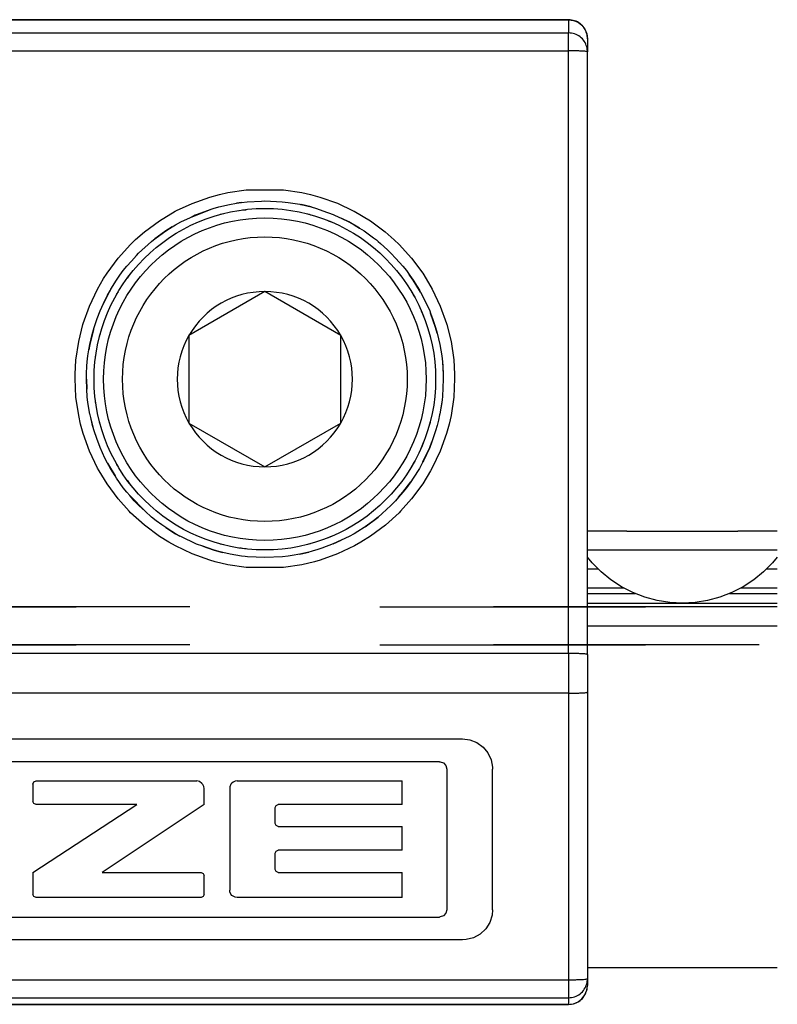
# Model space of a CAD drawing. Units: millimetres. Extents: x -3 to 581, y -1 to 409.
# Drawn here: x 78 to 79, y 350 to 351 of the extents above; entities that cross this region are included whole.
import ezdxf

# ---------------------------------------------------------------- set-up
doc = ezdxf.new("R2010")
doc.units = ezdxf.units.MM
doc.linetypes.add('DASHED', pattern=[15, 7, -8])

# ---------------------------------------------------------------- blocks, each defined once
blk = doc.blocks.new('10902-EP-01_41_Fluegel-Glas-Griffmuschel-10_00__433', base_point=(1531.065, 4978.707))
at = {"color": 1, "linetype": 'Continuous'}
blk.add_line((1582.54, 7008.207), (1577.54, 7008.207), dxfattribs=at)
blk = doc.blocks.new('10902-EP-01_41_Fluegel-Glas-Griffmuschel-10_00_1__478', base_point=(776.065, 4978.707))
at = {"color": 3, "linetype": 'DASHED'}
for p, q in [((1732.065, 7008.207), (777.065, 7008.207)), ((777.065, 7008.207), (1732.065, 7008.207)), ((777.065, 7007.207), (1732.065, 7007.207)), ((1732.065, 7007.207), (777.065, 7007.207))]:
    blk.add_line(p, q, dxfattribs=at)
blk = doc.blocks.new('10900-3-0712_Zylinderschraube-DIN912-M5x22_1_1_1_1__502', base_point=(1564.79, 7009.957))
at = {"color": 1, "linetype": 'Continuous'}
for p, q in [((1569.04, 7016.516), (1567.04, 7015.361)), ((1571.04, 7015.361), (1569.04, 7016.516)), ((1567.04, 7015.361), (1567.04, 7013.052)), ((1571.04, 7013.052), (1571.04, 7015.361)), ((1567.04, 7013.052), (1569.04, 7011.897)), ((1569.04, 7011.897), (1571.04, 7013.052))]:
    blk.add_line(p, q, dxfattribs=at)
blk.add_circle((1569.04, 7014.207), 4.25, dxfattribs=at)
at = {"color": 124, "linetype": 'Continuous'}
blk.add_circle((1569.04, 7014.207), 3.75, dxfattribs=at)
at = {"color": 1, "linetype": 'Continuous'}
for start, end in [(90, 150), (30, 90), (150, 210), (330, 30), (210, 270), (270, 330)]:
    blk.add_arc((1569.04, 7014.207), 2.309, start, end, dxfattribs=at)
blk = doc.blocks.new('10900-3-0703_Elastikpuffer-PU-KK4006_1_1__506', base_point=(1577.54, 7008.307))
at = {"color": 1, "linetype": 'Continuous'}
for p, q in [((1578.58, 7010.207), (1578.738, 7010.207)), ((1578.738, 7010.207), (1581.341, 7010.207)), ((1581.341, 7010.207), (1581.5, 7010.207)), ((1577.54, 7009.707), (1577.662, 7009.707)), ((1577.662, 7009.707), (1582.418, 7009.707)), ((1582.418, 7009.707), (1582.54, 7009.707)), ((1577.662, 7009.365), (1577.54, 7009.516)), ((1577.899, 7009.129), (1577.662, 7009.365)), ((1582.418, 7009.365), (1582.181, 7009.129)), ((1582.54, 7009.516), (1582.418, 7009.365)), ((1578.159, 7008.918), (1577.899, 7009.129)), ((1582.181, 7009.129), (1581.921, 7008.918)), ((1578.44, 7008.735), (1578.159, 7008.918)), ((1581.921, 7008.918), (1581.64, 7008.735)), ((1578.738, 7008.583), (1578.44, 7008.735)), ((1579.051, 7008.463), (1578.738, 7008.583)), ((1581.341, 7008.583), (1581.029, 7008.463)), ((1581.64, 7008.735), (1581.341, 7008.583)), ((1579.375, 7008.377), (1579.051, 7008.463)), ((1579.705, 7008.324), (1579.375, 7008.377)), ((1580.04, 7008.307), (1579.705, 7008.324)), ((1580.374, 7008.324), (1580.04, 7008.307)), ((1580.705, 7008.377), (1580.374, 7008.324)), ((1581.029, 7008.463), (1580.705, 7008.377))]:
    blk.add_line(p, q, dxfattribs=at)
blk = doc.blocks.new('10900-6-0853_Klemmplatte-Rollenwagen_1__507', base_point=(1547.54, 6997.734))
at = {"color": 124, "linetype": 'Continuous'}
for p, q in [((1548.04, 7023.679), (1577.04, 7023.679)), ((1577.04, 7023.679), (1577.04, 7023.333)), ((1548.04, 7023.333), (1577.04, 7023.333)), ((1577.04, 7022.86), (1577.04, 7023.333)), ((1548.04, 7022.86), (1577.04, 7022.86)), ((1577.04, 7006.98), (1577.04, 7022.86)), ((1567.843, 7019.077), (1568.063, 7019.126)), ((1568.063, 7019.126), (1568.549, 7019.198)), ((1568.549, 7019.198), (1569.53, 7019.198)), ((1569.53, 7019.198), (1570.015, 7019.126)), ((1570.015, 7019.126), (1570.24, 7019.076)), ((1567.125, 7018.841), (1567.587, 7019.007)), ((1567.587, 7019.007), (1567.843, 7019.077)), ((1570.24, 7019.076), (1570.492, 7019.007)), ((1570.492, 7019.007), (1570.954, 7018.842)), ((1566.26, 7018.379), (1566.681, 7018.631)), ((1566.681, 7018.631), (1566.716, 7018.65)), ((1566.716, 7018.65), (1567.125, 7018.841)), ((1568.377, 7018.653), (1568.452, 7018.668)), ((1568.452, 7018.668), (1568.545, 7018.674)), ((1568.973, 7018.702), (1569.04, 7018.707)), ((1569.04, 7018.707), (1569.08, 7018.704)), ((1570.954, 7018.842), (1571.37, 7018.646)), ((1571.37, 7018.646), (1571.397, 7018.632)), ((1571.397, 7018.632), (1571.819, 7018.379)), ((1565.866, 7018.086), (1566.26, 7018.379)), ((1567.852, 7018.546), (1567.875, 7018.553)), ((1567.875, 7018.553), (1567.962, 7018.571)), ((1570.165, 7018.561), (1570.205, 7018.553)), ((1570.205, 7018.553), (1570.238, 7018.542)), ((1570.706, 7018.383), (1570.762, 7018.364)), ((1570.762, 7018.364), (1570.784, 7018.353)), ((1571.819, 7018.379), (1572.213, 7018.087)), ((1565.635, 7017.884), (1565.866, 7018.086)), ((1572.213, 7018.087), (1572.45, 7017.879)), ((1565.503, 7017.756), (1565.635, 7017.884)), ((1572.45, 7017.879), (1572.576, 7017.757)), ((1565.173, 7017.393), (1565.503, 7017.756)), ((1571.759, 7017.79), (1571.779, 7017.777)), ((1571.779, 7017.777), (1571.823, 7017.739)), ((1572.576, 7017.757), (1572.906, 7017.393)), ((1564.881, 7016.998), (1565.173, 7017.393)), ((1565.8, 7017.322), (1565.858, 7017.389)), ((1572.195, 7017.412), (1572.222, 7017.389)), ((1572.222, 7017.389), (1572.248, 7017.359)), ((1572.906, 7017.393), (1573.198, 7017)), ((1564.629, 7016.578), (1564.792, 7016.86)), ((1564.792, 7016.86), (1564.881, 7016.998)), ((1565.418, 7016.869), (1565.47, 7016.946)), ((1565.47, 7016.946), (1565.52, 7017.004)), ((1573.198, 7017), (1573.291, 7016.855)), ((1573.291, 7016.855), (1573.45, 7016.579)), ((1564.42, 7016.134), (1564.629, 7016.578)), ((1573.45, 7016.579), (1573.659, 7016.135)), ((1565.125, 7016.421), (1565.143, 7016.457)), ((1565.143, 7016.457), (1565.18, 7016.513)), ((1572.915, 7016.49), (1572.937, 7016.457)), ((1572.937, 7016.457), (1572.967, 7016.396)), ((1564.255, 7015.673), (1564.42, 7016.134)), ((1573.156, 7016.012), (1573.197, 7015.929)), ((1573.659, 7016.135), (1573.825, 7015.674)), ((1573.197, 7015.929), (1573.222, 7015.856)), ((1564.136, 7015.197), (1564.248, 7015.65)), ((1564.248, 7015.65), (1564.255, 7015.673)), ((1573.825, 7015.674), (1573.833, 7015.646)), ((1573.833, 7015.646), (1573.944, 7015.198)), ((1564.686, 7015.337), (1564.693, 7015.371)), ((1564.693, 7015.371), (1564.706, 7015.409)), ((1573.359, 7015.453), (1573.386, 7015.371)), ((1573.386, 7015.371), (1573.391, 7015.348)), ((1564.064, 7014.712), (1564.136, 7015.197)), ((1573.944, 7015.198), (1574.016, 7014.713)), ((1564.041, 7014.34), (1564.064, 7014.712)), ((1564.577, 7014.77), (1564.578, 7014.794)), ((1564.578, 7014.794), (1564.59, 7014.851)), ((1574.016, 7014.713), (1574.039, 7014.338)), ((1564.04, 7014.222), (1564.041, 7014.34)), ((1564.064, 7013.732), (1564.04, 7014.222)), ((1574.04, 7014.223), (1574.016, 7013.733)), ((1574.039, 7014.338), (1574.04, 7014.223)), ((1564.136, 7013.247), (1564.064, 7013.732)), ((1574.016, 7013.733), (1573.944, 7013.249)), ((1564.578, 7013.619), (1564.577, 7013.644)), ((1564.59, 7013.562), (1564.578, 7013.619)), ((1564.186, 7013.022), (1564.136, 7013.247)), ((1573.944, 7013.249), (1573.893, 7013.021)), ((1564.255, 7012.772), (1564.186, 7013.022)), ((1564.693, 7013.042), (1564.686, 7013.076)), ((1564.706, 7013.005), (1564.693, 7013.042)), ((1573.386, 7013.042), (1573.359, 7012.96)), ((1573.391, 7013.065), (1573.386, 7013.042)), ((1573.893, 7013.021), (1573.825, 7012.773)), ((1564.42, 7012.31), (1564.255, 7012.772)), ((1573.825, 7012.773), (1573.66, 7012.311)), ((1573.197, 7012.485), (1573.156, 7012.401)), ((1573.222, 7012.557), (1573.197, 7012.485)), ((1564.63, 7011.867), (1564.42, 7012.31)), ((1573.66, 7012.311), (1573.451, 7011.868)), ((1564.672, 7011.789), (1564.63, 7011.867)), ((1565.143, 7011.957), (1565.125, 7011.992)), ((1565.18, 7011.901), (1565.143, 7011.957)), ((1572.937, 7011.957), (1572.915, 7011.923)), ((1572.967, 7012.017), (1572.937, 7011.957)), ((1573.451, 7011.868), (1573.408, 7011.789)), ((1564.882, 7011.446), (1564.672, 7011.789)), ((1573.408, 7011.789), (1573.199, 7011.447)), ((1565.174, 7011.052), (1564.882, 7011.446)), ((1565.47, 7011.467), (1565.418, 7011.545)), ((1565.52, 7011.409), (1565.47, 7011.467)), ((1573.199, 7011.447), (1572.907, 7011.053)), ((1565.858, 7011.025), (1565.8, 7011.091)), ((1565.465, 7010.727), (1565.174, 7011.052)), ((1572.222, 7011.025), (1572.195, 7011.002)), ((1572.248, 7011.055), (1572.222, 7011.025)), ((1572.907, 7011.053), (1572.615, 7010.727)), ((1565.503, 7010.688), (1565.465, 7010.727)), ((1565.867, 7010.358), (1565.503, 7010.688)), ((1571.779, 7010.637), (1571.759, 7010.623)), ((1571.823, 7010.675), (1571.779, 7010.637)), ((1572.577, 7010.689), (1572.214, 7010.359)), ((1572.615, 7010.727), (1572.577, 7010.689)), ((1566.261, 7010.066), (1565.867, 7010.358)), ((1572.214, 7010.359), (1571.82, 7010.067)), ((1566.508, 7009.911), (1566.261, 7010.066)), ((1570.762, 7010.049), (1570.706, 7010.03)), ((1570.784, 7010.06), (1570.762, 7010.049)), ((1571.82, 7010.067), (1571.572, 7009.911)), ((1566.682, 7009.813), (1566.508, 7009.911)), ((1567.125, 7009.603), (1566.682, 7009.813)), ((1567.875, 7009.86), (1567.852, 7009.868)), ((1567.962, 7009.843), (1567.875, 7009.86)), ((1570.205, 7009.86), (1570.165, 7009.852)), ((1570.238, 7009.871), (1570.205, 7009.86)), ((1571.399, 7009.814), (1570.956, 7009.604)), ((1571.572, 7009.911), (1571.399, 7009.814)), ((1567.587, 7009.438), (1567.125, 7009.603)), ((1568.452, 7009.745), (1568.377, 7009.76)), ((1568.545, 7009.739), (1568.452, 7009.745)), ((1569.04, 7009.707), (1568.973, 7009.711)), ((1569.08, 7009.709), (1569.04, 7009.707)), ((1570.956, 7009.604), (1570.493, 7009.438)), ((1567.728, 7009.398), (1567.587, 7009.438)), ((1568.064, 7009.319), (1567.728, 7009.398)), ((1568.549, 7009.246), (1568.064, 7009.319)), ((1570.017, 7009.319), (1569.531, 7009.247)), ((1570.351, 7009.397), (1570.017, 7009.319)), ((1570.493, 7009.438), (1570.351, 7009.397)), ((1569.531, 7009.247), (1568.549, 7009.246)), ((1577.04, 7006.98), (1548.04, 7006.98)), ((1577.04, 7006.98), (1577.04, 7005.933)), ((1577.04, 7005.933), (1548.04, 7005.933)), ((1577.04, 7005.933), (1577.04, 6998.382)), ((1548.04, 6998.382), (1577.04, 6998.382)), ((1577.04, 6998.382), (1577.04, 6997.909)), ((1548.04, 6997.909), (1577.04, 6997.909)), ((1577.04, 6997.909), (1577.04, 6997.734)), ((1577.04, 6997.734), (1548.04, 6997.734))]:
    blk.add_line(p, q, dxfattribs=at)
at = {"color": 1, "linetype": 'Continuous'}
for p, q in [((1577.04, 7023.679), (1548.04, 7023.679)), ((1577.04, 7023.679), (1577.169, 7023.663)), ((1577.169, 7023.663), (1577.29, 7023.613)), ((1577.29, 7023.613), (1577.393, 7023.533)), ((1577.393, 7023.533), (1577.473, 7023.43)), ((1577.473, 7023.43), (1577.523, 7023.309)), ((1577.523, 7023.309), (1577.54, 7023.18)), ((1577.54, 7023.18), (1577.54, 7022.834)), ((1577.54, 7006.954), (1577.54, 7022.834)), ((1568.293, 7018.844), (1568.427, 7018.867)), ((1568.427, 7018.867), (1568.293, 7018.844)), ((1568.427, 7018.867), (1568.578, 7018.884)), ((1568.427, 7018.867), (1568.578, 7018.884)), ((1568.578, 7018.884), (1568.948, 7018.902)), ((1568.578, 7018.884), (1568.948, 7018.902)), ((1568.948, 7018.902), (1569.039, 7018.907)), ((1569.039, 7018.907), (1569.5, 7018.884)), ((1569.5, 7018.884), (1569.654, 7018.866)), ((1569.654, 7018.866), (1569.957, 7018.816)), ((1567.077, 7018.472), (1567.627, 7018.687)), ((1567.241, 7018.549), (1567.627, 7018.687)), ((1567.627, 7018.687), (1567.674, 7018.704)), ((1567.674, 7018.704), (1567.823, 7018.747)), ((1567.823, 7018.747), (1568.104, 7018.813)), ((1568.104, 7018.813), (1568.293, 7018.844)), ((1569.957, 7018.816), (1569.977, 7018.812)), ((1569.977, 7018.812), (1569.999, 7018.807)), ((1569.999, 7018.807), (1570.256, 7018.747)), ((1570.256, 7018.747), (1569.999, 7018.807)), ((1570.256, 7018.747), (1570.404, 7018.704)), ((1570.256, 7018.747), (1570.404, 7018.704)), ((1570.404, 7018.704), (1570.568, 7018.646)), ((1570.404, 7018.704), (1570.568, 7018.646)), ((1570.568, 7018.646), (1570.838, 7018.549)), ((1566.69, 7018.277), (1566.823, 7018.351)), ((1566.823, 7018.351), (1567.077, 7018.472)), ((1567.077, 7018.472), (1567.206, 7018.534)), ((1567.206, 7018.534), (1567.241, 7018.549)), ((1570.838, 7018.549), (1570.876, 7018.533)), ((1570.876, 7018.533), (1571.064, 7018.443)), ((1571.064, 7018.443), (1571.256, 7018.351)), ((1571.256, 7018.351), (1571.064, 7018.443)), ((1571.256, 7018.351), (1571.39, 7018.277)), ((1571.534, 7018.187), (1571.256, 7018.351)), ((1566.427, 7018.114), (1566.138, 7017.903)), ((1566.179, 7017.936), (1566.427, 7018.114)), ((1566.427, 7018.114), (1566.595, 7018.218)), ((1566.595, 7018.218), (1566.427, 7018.114)), ((1566.595, 7018.218), (1566.69, 7018.277)), ((1571.39, 7018.277), (1571.534, 7018.187)), ((1571.534, 7018.187), (1571.652, 7018.114)), ((1571.652, 7018.114), (1571.901, 7017.935)), ((1565.715, 7017.529), (1566.056, 7017.838)), ((1566.056, 7017.838), (1566.104, 7017.877)), ((1566.104, 7017.877), (1566.138, 7017.903)), ((1566.138, 7017.903), (1566.179, 7017.936)), ((1571.901, 7017.935), (1571.978, 7017.875)), ((1571.978, 7017.875), (1572.022, 7017.839)), ((1572.022, 7017.839), (1572.083, 7017.784)), ((1572.083, 7017.784), (1572.269, 7017.616)), ((1572.083, 7017.784), (1572.269, 7017.616)), ((1572.269, 7017.616), (1572.363, 7017.53)), ((1572.269, 7017.616), (1572.363, 7017.53)), ((1565.405, 7017.187), (1565.527, 7017.321)), ((1565.405, 7017.187), (1565.527, 7017.321)), ((1565.527, 7017.321), (1565.66, 7017.468)), ((1565.527, 7017.321), (1565.66, 7017.468)), ((1565.66, 7017.468), (1565.715, 7017.529)), ((1572.363, 7017.53), (1572.494, 7017.386)), ((1572.363, 7017.53), (1572.494, 7017.386)), ((1572.494, 7017.386), (1572.674, 7017.187)), ((1565.221, 7016.946), (1565.311, 7017.068)), ((1565.311, 7017.068), (1565.405, 7017.187)), ((1565.311, 7017.068), (1565.405, 7017.187)), ((1572.674, 7017.187), (1572.769, 7017.068)), ((1572.769, 7017.068), (1572.845, 7016.965)), ((1564.983, 7016.578), (1565.131, 7016.816)), ((1565.131, 7016.816), (1565.221, 7016.946)), ((1572.845, 7016.965), (1572.862, 7016.942)), ((1572.862, 7016.942), (1572.845, 7016.965)), ((1572.862, 7016.942), (1572.948, 7016.817)), ((1572.948, 7016.817), (1572.862, 7016.942)), ((1572.948, 7016.817), (1573.11, 7016.557)), ((1573.143, 7016.497), (1572.948, 7016.817)), ((1564.983, 7016.578), (1564.894, 7016.421)), ((1564.894, 7016.421), (1564.97, 7016.557)), ((1564.97, 7016.557), (1564.983, 7016.578)), ((1573.11, 7016.557), (1573.143, 7016.497)), ((1564.791, 7016.202), (1564.894, 7016.421)), ((1564.894, 7016.421), (1564.791, 7016.202)), ((1573.143, 7016.497), (1573.185, 7016.422)), ((1573.185, 7016.422), (1573.382, 7016.005)), ((1564.698, 7016.005), (1564.791, 7016.202)), ((1564.542, 7015.57), (1564.622, 7015.81)), ((1564.622, 7015.81), (1564.698, 7016.005)), ((1573.382, 7016.005), (1573.405, 7015.946)), ((1573.405, 7015.946), (1573.46, 7015.805)), ((1573.537, 7015.571), (1573.405, 7015.946)), ((1573.46, 7015.805), (1573.537, 7015.571)), ((1564.523, 7015.505), (1564.43, 7015.123)), ((1564.5, 7015.423), (1564.523, 7015.505)), ((1564.523, 7015.505), (1564.542, 7015.57)), ((1573.537, 7015.571), (1573.58, 7015.423)), ((1573.58, 7015.423), (1573.537, 7015.571)), ((1564.43, 7015.123), (1564.5, 7015.423)), ((1573.58, 7015.423), (1573.65, 7015.124)), ((1564.38, 7014.82), (1564.406, 7014.977)), ((1564.406, 7014.977), (1564.43, 7015.123)), ((1564.43, 7015.123), (1564.406, 7014.977)), ((1573.65, 7015.124), (1573.7, 7014.82)), ((1564.362, 7014.667), (1564.38, 7014.82)), ((1573.7, 7014.82), (1573.717, 7014.668)), ((1573.7, 7014.82), (1573.717, 7014.668)), ((1564.345, 7014.358), (1564.353, 7014.553)), ((1564.353, 7014.553), (1564.362, 7014.667)), ((1573.717, 7014.668), (1573.727, 7014.548)), ((1573.717, 7014.668), (1573.735, 7014.331)), ((1573.727, 7014.548), (1573.735, 7014.331)), ((1564.34, 7014.207), (1564.345, 7014.358)), ((1564.34, 7014.207), (1564.345, 7014.358)), ((1564.353, 7013.943), (1564.34, 7014.207)), ((1564.34, 7014.207), (1564.353, 7013.943)), ((1573.74, 7014.207), (1573.717, 7013.747)), ((1573.735, 7014.331), (1573.74, 7014.207)), ((1564.362, 7013.746), (1564.353, 7013.943)), ((1564.38, 7013.593), (1564.362, 7013.746)), ((1573.717, 7013.747), (1573.708, 7013.667)), ((1564.43, 7013.29), (1564.38, 7013.593)), ((1573.708, 7013.667), (1573.65, 7013.291)), ((1573.7, 7013.593), (1573.65, 7013.291)), ((1573.708, 7013.667), (1573.7, 7013.593)), ((1564.434, 7013.27), (1564.43, 7013.29)), ((1564.452, 7013.195), (1564.434, 7013.27)), ((1564.5, 7012.99), (1564.452, 7013.195)), ((1564.542, 7012.843), (1564.452, 7013.195)), ((1573.645, 7013.266), (1573.613, 7013.131)), ((1573.645, 7013.266), (1573.613, 7013.131)), ((1573.65, 7013.291), (1573.645, 7013.266)), ((1573.65, 7013.291), (1573.645, 7013.266)), ((1564.542, 7012.843), (1564.5, 7012.99)), ((1573.58, 7012.99), (1573.538, 7012.844)), ((1573.613, 7013.131), (1573.58, 7012.99)), ((1564.614, 7012.641), (1564.542, 7012.843)), ((1564.614, 7012.641), (1564.542, 7012.843)), ((1564.697, 7012.409), (1564.614, 7012.641)), ((1573.538, 7012.844), (1573.436, 7012.56)), ((1564.828, 7012.127), (1564.697, 7012.409)), ((1573.205, 7012.03), (1573.382, 7012.408)), ((1573.382, 7012.408), (1573.219, 7012.056)), ((1573.436, 7012.56), (1573.382, 7012.408)), ((1573.382, 7012.408), (1573.436, 7012.56)), ((1564.86, 7012.057), (1564.828, 7012.127)), ((1564.894, 7011.992), (1564.828, 7012.127)), ((1564.894, 7011.992), (1564.86, 7012.057)), ((1564.969, 7011.857), (1564.894, 7011.992)), ((1564.894, 7011.992), (1565.092, 7011.66)), ((1565.092, 7011.66), (1564.969, 7011.857)), ((1573.11, 7011.857), (1572.949, 7011.598)), ((1573.186, 7011.993), (1573.11, 7011.857)), ((1573.205, 7012.03), (1573.186, 7011.993)), ((1573.219, 7012.056), (1573.205, 7012.03)), ((1565.131, 7011.597), (1565.092, 7011.66)), ((1565.311, 7011.345), (1565.131, 7011.597)), ((1572.949, 7011.598), (1572.883, 7011.506)), ((1565.406, 7011.226), (1565.311, 7011.345)), ((1572.675, 7011.227), (1572.883, 7011.506)), ((1572.769, 7011.346), (1572.675, 7011.227)), ((1572.883, 7011.506), (1572.769, 7011.346)), ((1565.479, 7011.142), (1565.406, 7011.226)), ((1565.598, 7011.006), (1565.479, 7011.142)), ((1565.479, 7011.142), (1565.886, 7010.729)), ((1572.559, 7011.095), (1572.481, 7011.006)), ((1572.675, 7011.227), (1572.559, 7011.095)), ((1572.559, 7011.095), (1572.675, 7011.227)), ((1565.716, 7010.883), (1565.598, 7011.006)), ((1565.886, 7010.729), (1565.716, 7010.883)), ((1572.363, 7010.883), (1572.128, 7010.67)), ((1572.481, 7011.006), (1572.363, 7010.883)), ((1566.057, 7010.574), (1565.886, 7010.729)), ((1566.179, 7010.478), (1566.057, 7010.574)), ((1571.682, 7010.321), (1572.024, 7010.575)), ((1572.024, 7010.575), (1571.901, 7010.478)), ((1572.128, 7010.67), (1572.024, 7010.575)), ((1572.024, 7010.575), (1572.128, 7010.67)), ((1566.328, 7010.371), (1566.179, 7010.478)), ((1566.427, 7010.3), (1566.328, 7010.371)), ((1566.427, 7010.3), (1566.328, 7010.371)), ((1566.593, 7010.194), (1566.427, 7010.3)), ((1566.427, 7010.3), (1566.69, 7010.136)), ((1571.653, 7010.3), (1571.487, 7010.194)), ((1571.682, 7010.321), (1571.653, 7010.3)), ((1571.901, 7010.478), (1571.682, 7010.321)), ((1566.69, 7010.136), (1566.593, 7010.194)), ((1566.802, 7010.074), (1566.69, 7010.136)), ((1566.69, 7010.136), (1566.802, 7010.074)), ((1566.823, 7010.062), (1566.802, 7010.074)), ((1567.241, 7009.864), (1566.823, 7010.062)), ((1571.257, 7010.063), (1571.048, 7009.964)), ((1571.39, 7010.136), (1571.257, 7010.063)), ((1571.487, 7010.194), (1571.39, 7010.136)), ((1567.407, 7009.805), (1567.241, 7009.864)), ((1567.675, 7009.709), (1567.407, 7009.805)), ((1567.407, 7009.805), (1567.675, 7009.709)), ((1570.839, 7009.865), (1570.544, 7009.759)), ((1570.839, 7009.865), (1570.544, 7009.759)), ((1571.048, 7009.964), (1570.839, 7009.865)), ((1570.839, 7009.865), (1571.048, 7009.964)), ((1567.769, 7009.682), (1567.675, 7009.709)), ((1567.675, 7009.709), (1567.769, 7009.682)), ((1567.823, 7009.667), (1567.769, 7009.682)), ((1567.769, 7009.682), (1567.823, 7009.667)), ((1567.937, 7009.64), (1567.823, 7009.667)), ((1567.823, 7009.667), (1567.937, 7009.64)), ((1568.122, 7009.597), (1567.937, 7009.64)), ((1568.426, 7009.547), (1568.122, 7009.597)), ((1568.522, 7009.536), (1568.426, 7009.547)), ((1568.579, 7009.529), (1568.522, 7009.536)), ((1568.579, 7009.529), (1568.522, 7009.536)), ((1569.039, 7009.507), (1568.579, 7009.529)), ((1569.039, 7009.507), (1568.579, 7009.529)), ((1569.501, 7009.529), (1569.039, 7009.507)), ((1569.653, 7009.547), (1569.501, 7009.529)), ((1569.76, 7009.565), (1569.653, 7009.547)), ((1569.958, 7009.597), (1569.76, 7009.565)), ((1569.958, 7009.597), (1569.76, 7009.565)), ((1570.197, 7009.653), (1569.958, 7009.597)), ((1569.958, 7009.597), (1570.197, 7009.653)), ((1570.256, 7009.667), (1570.197, 7009.653)), ((1570.31, 7009.682), (1570.256, 7009.667)), ((1570.406, 7009.71), (1570.31, 7009.682)), ((1570.544, 7009.759), (1570.406, 7009.71)), ((1577.54, 7006.954), (1577.54, 7005.96)), ((1577.54, 7005.96), (1577.54, 6998.409)), ((1550.834, 7004.729), (1574.246, 7004.729)), ((1574.246, 7004.729), (1574.443, 7004.704)), ((1574.443, 7004.704), (1574.628, 7004.631)), ((1574.628, 7004.631), (1574.789, 7004.514)), ((1574.789, 7004.514), (1574.916, 7004.36)), ((1574.916, 7004.36), (1575.001, 7004.18)), ((1573.637, 7004.128), (1551.445, 7004.128)), ((1573.637, 7004.128), (1573.66, 7004.127)), ((1573.66, 7004.127), (1573.746, 7004.094)), ((1573.746, 7004.094), (1573.808, 7004.025)), ((1575.001, 7004.18), (1575.038, 7003.985)), ((1573.808, 7004.025), (1573.83, 7003.935)), ((1573.83, 7003.935), (1573.83, 7000.228)), ((1575.038, 7003.985), (1575.04, 7003.935)), ((1575.04, 7000.229), (1575.04, 7003.935)), ((1562.93, 7003.538), (1562.954, 7003.596)), ((1562.954, 7003.596), (1563.011, 7003.62)), ((1563.011, 7003.62), (1567.25, 7003.62)), ((1567.287, 7003.615), (1567.25, 7003.62)), ((1567.321, 7003.603), (1567.287, 7003.615)), ((1567.383, 7003.558), (1567.321, 7003.603)), ((1567.407, 7003.528), (1567.383, 7003.558)), ((1568.173, 7003.564), (1568.147, 7003.535)), ((1568.204, 7003.588), (1568.173, 7003.564)), ((1568.256, 7003.612), (1568.204, 7003.588)), ((1568.313, 7003.62), (1568.256, 7003.612)), ((1568.313, 7003.62), (1572.661, 7003.62)), ((1572.661, 7003.001), (1572.661, 7003.62)), ((1562.93, 7003.538), (1562.93, 7003.082)), ((1567.432, 7003.478), (1567.407, 7003.528)), ((1567.441, 7003.423), (1567.432, 7003.478)), ((1567.441, 7003.001), (1567.441, 7003.423)), ((1568.121, 7003.469), (1568.118, 7003.425)), ((1568.118, 7003.425), (1568.118, 7000.745)), ((1568.147, 7003.535), (1568.121, 7003.469)), ((1562.954, 7003.024), (1562.93, 7003.082)), ((1562.93, 7001.208), (1565.667, 7003.001)), ((1563.011, 7003.001), (1562.954, 7003.024)), ((1565.667, 7003.001), (1563.011, 7003.001)), ((1567.441, 7003.001), (1564.755, 7001.208)), ((1569.311, 7002.921), (1569.334, 7002.977)), ((1569.311, 7002.5), (1569.311, 7002.921)), ((1569.334, 7002.977), (1569.392, 7003.001)), ((1572.661, 7003.001), (1569.392, 7003.001)), ((1569.334, 7002.444), (1569.311, 7002.5)), ((1569.392, 7002.421), (1569.334, 7002.444)), ((1569.392, 7002.421), (1572.661, 7002.421)), ((1572.661, 7001.795), (1572.661, 7002.421)), ((1569.311, 7001.715), (1569.334, 7001.771)), ((1569.334, 7001.771), (1569.392, 7001.795)), ((1572.661, 7001.795), (1569.392, 7001.795)), ((1569.311, 7001.288), (1569.311, 7001.715)), ((1569.334, 7001.232), (1569.311, 7001.288)), ((1569.392, 7001.208), (1569.334, 7001.232)), ((1562.93, 7001.208), (1562.93, 7000.63)), ((1564.755, 7001.208), (1567.359, 7001.208)), ((1567.359, 7001.208), (1567.417, 7001.185)), ((1567.417, 7001.185), (1567.441, 7001.127)), ((1567.441, 7000.63), (1567.441, 7001.127)), ((1569.392, 7001.208), (1572.661, 7001.208)), ((1572.661, 7000.55), (1572.661, 7001.208)), ((1568.121, 7000.701), (1568.118, 7000.745)), ((1568.147, 7000.635), (1568.121, 7000.701)), ((1562.954, 7000.573), (1562.93, 7000.63)), ((1563.011, 7000.549), (1562.954, 7000.573)), ((1567.359, 7000.549), (1563.011, 7000.549)), ((1567.417, 7000.573), (1567.359, 7000.549)), ((1567.441, 7000.63), (1567.417, 7000.573)), ((1568.173, 7000.606), (1568.147, 7000.635)), ((1568.204, 7000.582), (1568.173, 7000.606)), ((1568.256, 7000.558), (1568.204, 7000.582)), ((1568.313, 7000.55), (1568.256, 7000.558)), ((1572.661, 7000.55), (1568.313, 7000.55)), ((1573.83, 7000.228), (1573.808, 7000.138)), ((1575.04, 7000.229), (1575.026, 7000.081)), ((1551.445, 7000.035), (1573.637, 7000.035)), ((1573.66, 7000.037), (1573.637, 7000.035)), ((1573.746, 7000.069), (1573.66, 7000.037)), ((1573.808, 7000.138), (1573.746, 7000.069)), ((1575.026, 7000.081), (1574.964, 6999.891)), ((1574.858, 6999.723), (1574.713, 6999.587)), ((1574.964, 6999.891), (1574.858, 6999.723)), ((1574.246, 6999.436), (1550.834, 6999.436)), ((1574.345, 6999.442), (1574.246, 6999.436)), ((1574.538, 6999.491), (1574.345, 6999.442)), ((1574.713, 6999.587), (1574.538, 6999.491)), ((1577.54, 6998.409), (1577.54, 6998.234)), ((1577.473, 6997.984), (1577.523, 6998.104)), ((1577.523, 6998.104), (1577.54, 6998.234)), ((1577.29, 6997.801), (1577.393, 6997.88)), ((1577.393, 6997.88), (1577.473, 6997.984)), ((1548.04, 6997.734), (1577.04, 6997.734)), ((1577.04, 6997.734), (1577.169, 6997.751)), ((1577.169, 6997.751), (1577.29, 6997.801))]:
    blk.add_line(p, q, dxfattribs=at)
at = {"color": 124, "linetype": 'Continuous'}
for points, knots in [([(1577.523, 7023.309), (1577.504, 7023.36), (1577.465, 7023.463), (1577.349, 7023.582), (1577.204, 7023.664), (1577.094, 7023.674), (1577.04, 7023.679)], [0, 0, 0, 0, 0.162706, 0.3254783, 0.4883199, 0.6512051, 0.6512051, 0.6512051, 0.6512051]), ([(1577.523, 7022.963), (1577.504, 7023.014), (1577.465, 7023.117), (1577.349, 7023.236), (1577.204, 7023.318), (1577.094, 7023.328), (1577.04, 7023.333)], [0, 0, 0, 0, 0.1627064, 0.3254792, 0.4883212, 0.6512069, 0.6512069, 0.6512069, 0.6512069]), ([(1577.54, 7022.834), (1577.534, 7022.836), (1577.512, 7022.842), (1577.463, 7022.849), (1577.385, 7022.853), (1577.284, 7022.857), (1577.166, 7022.86), (1577.083, 7022.86), (1577.04, 7022.86)], [0, 0, 0, 0, 0.01777, 0.068362, 0.148006, 0.2516428, 0.3722616, 0.5016742, 0.5016742, 0.5016742, 0.5016742]), ([(1577.54, 7006.954), (1577.534, 7006.956), (1577.512, 7006.962), (1577.463, 7006.969), (1577.385, 7006.973), (1577.284, 7006.977), (1577.166, 7006.98), (1577.083, 7006.98), (1577.04, 7006.98)], [0, 0, 0, 0, 0.01777, 0.068362, 0.148006, 0.2516428, 0.3722616, 0.5016742, 0.5016742, 0.5016742, 0.5016742]), ([(1577.04, 7005.933), (1577.083, 7005.934), (1577.166, 7005.934), (1577.284, 7005.936), (1577.385, 7005.94), (1577.463, 7005.945), (1577.512, 7005.951), (1577.534, 7005.958), (1577.54, 7005.96)], [0, 0, 0, 0, 0.1294126, 0.2500314, 0.3536682, 0.4333122, 0.4839042, 0.5016742, 0.5016742, 0.5016742, 0.5016742]), ([(1577.04, 6998.382), (1577.083, 6998.383), (1577.166, 6998.383), (1577.284, 6998.385), (1577.385, 6998.389), (1577.463, 6998.394), (1577.512, 6998.4), (1577.534, 6998.407), (1577.54, 6998.409)], [0, 0, 0, 0, 0.1294126, 0.2500314, 0.3536682, 0.4333122, 0.4839042, 0.5016742, 0.5016742, 0.5016742, 0.5016742]), ([(1577.04, 6997.909), (1577.094, 6997.914), (1577.204, 6997.925), (1577.349, 6998.006), (1577.465, 6998.125), (1577.504, 6998.228), (1577.523, 6998.279)], [0, 0, 0, 0, 0.1628884, 0.3257331, 0.4885085, 0.6512176, 0.6512176, 0.6512176, 0.6512176]), ([(1577.04, 6997.734), (1577.094, 6997.739), (1577.204, 6997.75), (1577.349, 6997.831), (1577.465, 6997.95), (1577.504, 6998.053), (1577.523, 6998.104)], [0, 0, 0, 0, 0.162885, 0.3257264, 0.4884985, 0.6512043, 0.6512043, 0.6512043, 0.6512043])]:
    blk.add_open_spline(points, degree=3, knots=knots, dxfattribs=at)
at = {"color": 1, "linetype": 'Continuous'}
for points, knots in [([(1577.54, 7023.18), (1577.539, 7023.202), (1577.538, 7023.245), (1577.528, 7023.288), (1577.523, 7023.309)], [0, 0, 0, 0, 0.0653224, 0.1306478, 0.1306478, 0.1306478, 0.1306478]), ([(1577.54, 7022.834), (1577.539, 7022.856), (1577.538, 7022.899), (1577.528, 7022.942), (1577.523, 7022.963)], [0, 0, 0, 0, 0.0653215, 0.130646, 0.130646, 0.130646, 0.130646]), ([(1577.523, 6998.279), (1577.528, 6998.301), (1577.538, 6998.343), (1577.539, 6998.387), (1577.54, 6998.409)], [0, 0, 0, 0, 0.0653191, 0.1306352, 0.1306352, 0.1306352, 0.1306352]), ([(1577.523, 6998.104), (1577.528, 6998.126), (1577.538, 6998.168), (1577.539, 6998.212), (1577.54, 6998.234)], [0, 0, 0, 0, 0.0653259, 0.1306487, 0.1306487, 0.1306487, 0.1306487])]:
    blk.add_open_spline(points, degree=3, knots=knots, dxfattribs=at)
blk = doc.blocks.new('10421-3-0711_Sicherungsscheibe-S5_4_1__510', base_point=(1564.54, 7009.707))
at = {"color": 1, "linetype": 'Continuous'}
blk.add_circle((1569.04, 7014.207), 4.5, dxfattribs=at)
blk = doc.blocks.new('10902-2-0268__519', base_point=(1547.54, 7008.207))
at = {"color": 1, "linetype": 'Continuous'}
for p, q in [((1578.58, 7010.207), (1577.54, 7010.207)), ((1582.54, 7010.207), (1581.5, 7010.207)), ((1577.54, 7008.707), (1577.679, 7008.707)), ((1577.679, 7008.707), (1578.413, 7008.707)), ((1578.413, 7008.707), (1578.496, 7008.707)), ((1581.583, 7008.707), (1581.666, 7008.707)), ((1581.666, 7008.707), (1582.401, 7008.707)), ((1582.401, 7008.707), (1582.54, 7008.707)), ((1577.54, 7008.307), (1580.04, 7008.307)), ((1580.04, 7008.307), (1582.54, 7008.307))]:
    blk.add_line(p, q, dxfattribs=at)
at = {"color": 124, "linetype": 'Continuous'}
for p, q in [((1577.54, 7009.207), (1577.821, 7009.207)), ((1582.259, 7009.207), (1582.468, 7009.207)), ((1582.468, 7009.207), (1582.54, 7009.207)), ((1577.54, 7008.56), (1578.798, 7008.56)), ((1581.281, 7008.56), (1582.54, 7008.56))]:
    blk.add_line(p, q, dxfattribs=at)
blk = doc.blocks.new('10902-2-0201_Klemmeinlage-1mm-Rollenwagen-Levolan-1X0_1__537', base_point=(1547.54, 6998.707))
at = {"color": 1, "linetype": 'Continuous'}
for p, q in [((1577.54, 7007.707), (1582.54, 7007.707)), ((1577.54, 6998.707), (1582.54, 6998.707))]:
    blk.add_line(p, q, dxfattribs=at)
blk = doc.blocks.new('10902-1-0100__541', base_point=(1533.54, 6997.734))
for name, p in [('10902-2-0268__519', (1547.54, 7008.207)), ('10900-6-0853_Klemmplatte-Rollenwagen_1__507', (1547.54, 6997.734)), ('10421-3-0711_Sicherungsscheibe-S5_4_1__510', (1564.54, 7009.707)), ('10900-3-0712_Zylinderschraube-DIN912-M5x22_1_1_1_1__502', (1564.79, 7009.957)), ('10900-3-0703_Elastikpuffer-PU-KK4006_1_1__506', (1577.54, 7008.307)), ('10902-2-0201_Klemmeinlage-1mm-Rollenwagen-Levolan-1X0_1__537', (1547.54, 6998.707))]:
    blk.add_blockref(name, p)
blk = doc.blocks.new('10902-EP-01__546', base_point=(672.065, 4871.707))
for name, p in [('10902-1-0100__541', (1533.54, 6997.734)), ('10902-EP-01_41_Fluegel-Glas-Griffmuschel-10_00_1__478', (776.065, 4978.707)), ('10902-EP-01_41_Fluegel-Glas-Griffmuschel-10_00__433', (1531.065, 4978.707))]:
    blk.add_blockref(name, p)
blk = doc.blocks.new('001-01_Wandbefestigung-1-Glasfluegel', base_point=(2467.565, 6019.207))
blk.add_blockref('10902-EP-01__546', (672.065, 4871.707))

msp = doc.modelspace()

# ---------------------------------------------------------------- block references
at = {"xscale": 0.05, "yscale": 0.05, "zscale": 0.05}
msp.add_blockref('001-01_Wandbefestigung-1-Glasfluegel', (123.3782, 300.9603), dxfattribs=at)

doc.saveas('drawing.dxf')
